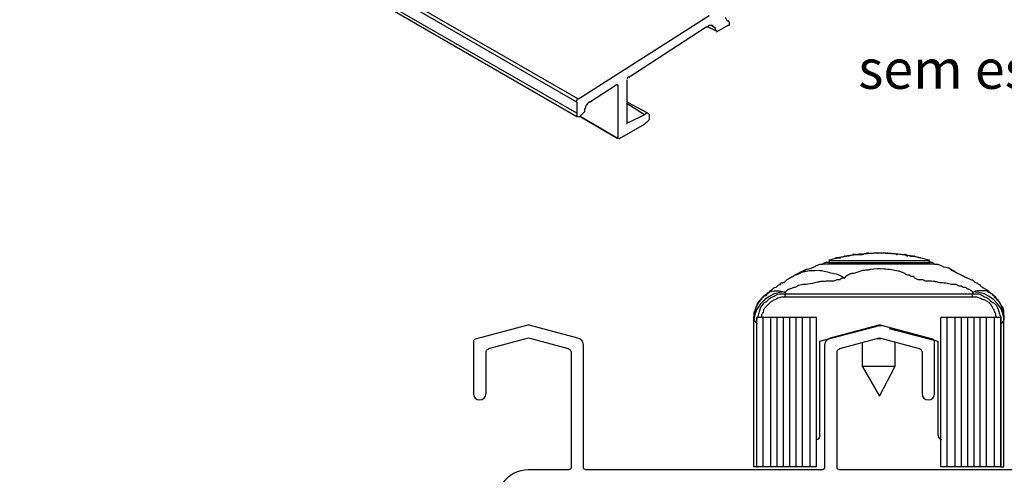
# Model space of a CAD drawing. Extents: x -1855 to -1664, y 16 to 296.
# Drawn here: x -1759 to -1697, y 185 to 214 of the extents above; entities that cross this region are included whole.
import ezdxf
from ezdxf.enums import TextEntityAlignment as Align

# ---------------------------------------------------------------- set-up
doc = ezdxf.new("R2010")
doc.units = 0
doc.header["$MEASUREMENT"] = 0
doc.layers.add('DESENHO', color=7, linetype='CONTINUOUS')
doc.styles.add('txt', font='TXT', dxfattribs={"height": 0.2})

msp = doc.modelspace()

# ---------------------------------------------------------------- linework, layer by layer
at = {"layer": 'DESENHO', "color": 7, "linetype": 'CONTINUOUS'}
for p, q in [((-1723.872, 209.236), (-1759.272, 229.636)), ((-1723.972, 209.036), (-1759.372, 229.536)), ((-1723.972, 208.336), (-1759.372, 228.736)), ((-1759.272, 228.536), (-1723.972, 208.136)), ((-1715.572, 214.536), (-1723.872, 209.236)), ((-1715.172, 213.736), (-1715.472, 213.936)), ((-1715.072, 213.536), (-1714.372, 213.936)), ((-1714.272, 214.136), (-1714.372, 214.236)), ((-1714.272, 214.136), (-1714.372, 214.236)), ((-1720.672, 210.636), (-1715.772, 213.836)), ((-1715.072, 213.536), (-1715.672, 213.836)), ((-1720.772, 207.736), (-1720.772, 210.436)), ((-1723.172, 209.036), (-1721.472, 210.136)), ((-1721.372, 210.136), (-1721.472, 210.136)), ((-1721.372, 210.136), (-1721.372, 206.736)), ((-1723.972, 209.036), (-1723.972, 208.336)), ((-1719.472, 208.336), (-1720.772, 209.036)), ((-1719.672, 208.236), (-1720.772, 208.936)), ((-1723.772, 208.136), (-1721.372, 206.736)), ((-1721.372, 206.736), (-1723.772, 208.136)), ((-1720.772, 207.636), (-1720.772, 207.736)), ((-1720.672, 207.736), (-1720.772, 207.736)), ((-1719.672, 208.236), (-1720.672, 207.736)), ((-1721.272, 206.736), (-1719.672, 207.636)), ((-1707.947, 198.943), (-1707.947, 198.843)), ((-1701.547, 198.943), (-1707.947, 198.943)), ((-1706.647, 199.243), (-1706.747, 199.243)), ((-1705.447, 199.443), (-1705.547, 199.443)), ((-1704.747, 199.443), (-1704.847, 199.443)), ((-1704.647, 199.443), (-1704.747, 199.443)), ((-1701.547, 198.843), (-1701.547, 198.943)), ((-1711.847, 196.943), (-1711.747, 196.943)), ((-1710.747, 196.643), (-1710.747, 196.843)), ((-1710.747, 196.843), (-1698.847, 196.843)), ((-1698.847, 196.643), (-1710.747, 196.643)), ((-1698.847, 196.643), (-1698.847, 196.843)), ((-1712.747, 195.243), (-1712.747, 185.843)), ((-1712.547, 185.843), (-1712.547, 195.343)), ((-1712.147, 195.343), (-1712.547, 195.343)), ((-1712.147, 185.843), (-1712.147, 195.343)), ((-1711.647, 195.343), (-1712.147, 195.343)), ((-1711.647, 185.843), (-1711.647, 195.343)), ((-1711.247, 195.343), (-1711.647, 195.343)), ((-1711.247, 185.843), (-1711.247, 195.343)), ((-1710.847, 195.343), (-1711.247, 195.343)), ((-1710.847, 185.843), (-1710.847, 195.343)), ((-1710.447, 195.343), (-1710.847, 195.343)), ((-1710.447, 185.843), (-1710.447, 195.343)), ((-1710.047, 195.343), (-1710.447, 195.343)), ((-1710.047, 185.843), (-1710.047, 195.343)), ((-1709.647, 195.343), (-1710.047, 195.343)), ((-1709.647, 185.843), (-1709.647, 195.343)), ((-1709.147, 195.343), (-1709.647, 195.343)), ((-1709.147, 185.843), (-1709.147, 195.343)), ((-1708.747, 195.343), (-1709.147, 195.343)), ((-1708.747, 185.843), (-1708.747, 195.343)), ((-1700.847, 185.843), (-1700.847, 195.343)), ((-1700.447, 195.343), (-1700.847, 195.343)), ((-1700.447, 185.843), (-1700.447, 195.343)), ((-1699.947, 195.343), (-1700.447, 195.343)), ((-1699.947, 185.843), (-1699.947, 195.343)), ((-1699.547, 195.343), (-1699.947, 195.343)), ((-1699.547, 185.843), (-1699.547, 195.343)), ((-1699.147, 195.343), (-1699.547, 195.343)), ((-1699.147, 185.843), (-1699.147, 195.343)), ((-1698.747, 195.343), (-1699.147, 195.343)), ((-1698.747, 185.843), (-1698.747, 195.343)), ((-1698.347, 195.343), (-1698.747, 195.343)), ((-1698.347, 185.843), (-1698.347, 195.343)), ((-1697.947, 195.343), (-1698.347, 195.343)), ((-1697.947, 185.843), (-1697.947, 195.343)), ((-1697.447, 195.343), (-1697.947, 195.343)), ((-1697.447, 185.843), (-1697.447, 195.343)), ((-1697.047, 195.343), (-1697.447, 195.343)), ((-1697.047, 185.843), (-1697.047, 195.343)), ((-1696.847, 185.843), (-1696.847, 195.243)), ((-1712.547, 185.843), (-1712.547, 194.943)), ((-1708.547, 193.843), (-1704.747, 194.843)), ((-1704.747, 194.843), (-1704.647, 194.843)), ((-1704.147, 194.643), (-1701.047, 193.843)), ((-1697.047, 194.943), (-1697.047, 185.843)), ((-1708.547, 187.843), (-1708.547, 193.843)), ((-1705.847, 193.743), (-1705.847, 192.243)), ((-1703.747, 192.243), (-1703.747, 193.743)), ((-1701.047, 193.843), (-1701.047, 187.843)), ((-1705.847, 192.243), (-1704.747, 190.343)), ((-1705.847, 192.243), (-1703.747, 192.243)), ((-1704.747, 190.343), (-1703.747, 192.243)), ((-1712.547, 185.843), (-1712.747, 185.843)), ((-1712.147, 185.843), (-1712.547, 185.843)), ((-1711.647, 185.843), (-1712.147, 185.843)), ((-1711.247, 185.843), (-1711.647, 185.843)), ((-1710.847, 185.843), (-1711.247, 185.843)), ((-1710.447, 185.843), (-1710.847, 185.843)), ((-1710.047, 185.843), (-1710.447, 185.843)), ((-1709.647, 185.843), (-1710.047, 185.843)), ((-1709.147, 185.843), (-1709.647, 185.843)), ((-1708.747, 185.843), (-1709.147, 185.843)), ((-1700.447, 185.843), (-1700.847, 185.843)), ((-1699.947, 185.843), (-1700.447, 185.843)), ((-1699.547, 185.843), (-1699.947, 185.843)), ((-1699.147, 185.843), (-1699.547, 185.843)), ((-1698.747, 185.843), (-1699.147, 185.843)), ((-1698.347, 185.843), (-1698.747, 185.843)), ((-1697.947, 185.843), (-1698.347, 185.843)), ((-1697.447, 185.843), (-1697.947, 185.843)), ((-1697.047, 185.843), (-1697.447, 185.843)), ((-1697.047, 185.843), (-1696.847, 185.843))]:
    msp.add_line(p, q, dxfattribs=at)
for points in [[(-1715.772, 213.836), (-1715.672, 213.836), (-1715.572, 213.936), (-1715.472, 213.936), (-1715.372, 213.936), (-1715.372, 213.936), (-1715.272, 213.836), (-1715.272, 213.836), (-1715.172, 213.736)], [(-1714.372, 213.936), (-1714.372, 213.936), (-1714.272, 213.936), (-1714.272, 214.036), (-1714.272, 214.036), (-1714.272, 214.036), (-1714.272, 214.136), (-1714.272, 214.136), (-1714.272, 214.136)], [(-1721.472, 210.136), (-1721.472, 210.136), (-1721.472, 210.136), (-1721.372, 210.136), (-1721.372, 210.136), (-1721.372, 210.136), (-1721.372, 210.136), (-1721.372, 210.136), (-1721.372, 210.136)], [(-1723.972, 208.336), (-1723.972, 208.236), (-1723.972, 208.136), (-1723.872, 208.136), (-1723.772, 208.136), (-1723.672, 208.236), (-1723.572, 208.336), (-1723.472, 208.436), (-1723.472, 208.636)], [(-1719.672, 207.636), (-1719.572, 207.736), (-1719.472, 207.836), (-1719.372, 207.936), (-1719.372, 208.136), (-1719.372, 208.236), (-1719.472, 208.336), (-1719.572, 208.336), (-1719.672, 208.236)], [(-1707.447, 199.143), (-1707.347, 199.143), (-1707.347, 199.143)], [(-1706.347, 199.343), (-1706.447, 199.343), (-1706.447, 199.343)], [(-1706.447, 199.343), (-1706.447, 199.343), (-1706.447, 199.343)], [(-1705.747, 199.343), (-1705.847, 199.343), (-1705.847, 199.343), (-1705.847, 199.343)], [(-1704.547, 199.443), (-1704.547, 199.443), (-1704.547, 199.443)], [(-1704.147, 199.443), (-1704.147, 199.443), (-1704.147, 199.443)], [(-1703.947, 199.443), (-1703.947, 199.443), (-1703.947, 199.443)], [(-1703.147, 199.343), (-1703.147, 199.343), (-1703.147, 199.343)]]:
    msp.add_lwpolyline(points, dxfattribs=at)
msp.add_lwpolyline([(-1693.047, 185.655), (-1704.747, 185.655), (-1707.297, 185.655, -0.414214), (-1707.447, 185.805), (-1707.447, 193.129, -0.339454), (-1707.262, 193.37), (-1704.747, 194.044), (-1702.232, 193.37, -0.339454), (-1702.047, 193.129), (-1702.047, 190.505, 1), (-1701.247, 190.505), (-1701.247, 193.82, 0.339454), (-1701.358, 193.964), (-1704.617, 194.838, 0.131652), (-1704.876, 194.838), (-1707.876, 194.034, 0.339454), (-1708.247, 193.551), (-1708.247, 185.805, -0.414214), (-1708.397, 185.655), (-1715.897, 185.655), (-1723.397, 185.655, -0.414214), (-1723.547, 185.805), (-1723.547, 193.551, 0.339454), (-1723.917, 194.034), (-1726.917, 194.838, 0.131652), (-1727.176, 194.838), (-1730.436, 193.964, 0.339454), (-1730.547, 193.82), (-1730.547, 190.505, 1), (-1729.747, 190.505), (-1729.747, 193.129, -0.339454), (-1729.562, 193.37), (-1727.047, 194.044), (-1724.532, 193.37, -0.339454), (-1724.347, 193.129), (-1724.347, 185.805, -0.414214), (-1724.497, 185.655), (-1727.047, 185.655, 0.252079), (-1728.716, 184.756, -0.232216)], format="xyb", dxfattribs=at)
for centre, radius, start, end in [((-1714.137, 214.527), 0.42, 189.91041, 247.00445), ((-1714.323, 214.045), 0.928, 200.02819, 216.72784), ((-1720.562, 210.468), 0.232, 124.46659, 177.26551), ((-1723.779, 209.07), 0.232, 124.4668, 177.26571), ((-1722.824, 208.561), 0.624, 124.60047, 175.52609), ((-1704.773, 187.831), 11.6, 103.39224, 106.01339), ((-1707.297, 198.429), 0.705, 95.46449, 107.42473), ((-1704.773, 187.831), 11.6, 102.56509, 103.23644), ((-1707.252, 198.429), 0.716, 101.98427, 104.34205), ((-1704.773, 187.831), 11.594, 100.50189, 102.89154), ((-1707.126, 198.447), 0.726, 102.49908, 105.62585), ((-1704.773, 187.831), 11.6, 100.30547, 102.49233), ((-1704.773, 187.831), 11.597, 100.92094, 102.31391), ((-1706.72, 198.538), 0.717, 100.3169, 104.21802), ((-1706.642, 198.559), 0.71, 99.89258, 103.36916), ((-1706.554, 198.567), 0.717, 99.43539, 104.91006), ((-1704.773, 187.831), 11.6, 98.82334, 99.41552), ((-1706.446, 198.598), 0.703, 91.47982, 106.7537), ((-1704.773, 187.831), 11.594, 98.41913, 99.30736), ((-1704.773, 187.831), 11.6, 98.23544, 98.82334), ((-1706.275, 198.606), 0.72, 97.98859, 105.77351), ((-1704.773, 187.831), 11.6, 95.53562, 97.93701), ((-1704.773, 187.831), 11.594, 96.56744, 97.63112), ((-1706.124, 198.613), 0.733, 102.28607, 104.97723), ((-1704.773, 187.831), 11.597, 96.75726, 97.46196), ((-1705.735, 198.702), 0.686, 93.85153, 96.25688), ((-1704.773, 187.831), 11.6, 94.11495, 94.68809), ((-1705.556, 198.708), 0.695, 90.54684, 102.08177), ((-1704.773, 187.831), 11.594, 93.71157, 94.59151), ((-1704.773, 187.831), 11.6, 93.30744, 94.04387), ((-1705.389, 198.717), 0.697, 93.26354, 101.19829), ((-1704.773, 187.831), 11.6, 92.65087, 93.2364), ((-1705.278, 198.731), 0.688, 85.22153, 100.66155), ((-1704.773, 187.831), 11.594, 92.24719, 93.12579), ((-1705.111, 198.733), 0.692, 91.79411, 99.76036), ((-1705.122, 198.739), 0.686, 91.84317, 98.01631), ((-1704.773, 187.831), 11.6, 91.09099, 91.77329), ((-1704.948, 197.007), 2.422, 87.1975, 91.09059), ((-1704.844, 198.746), 0.684, 90.37369, 94.37605), ((-1704.795, 197.009), 2.422, 88.50689, 92.33581), ((-1704.703, 198.745), 0.686, 82.19249, 92.42721), ((-1704.599, 197.008), 2.421, 88.90897, 91.19998), ((-1704.752, 197.002), 2.429, 86.28615, 87.5751), ((-1704.536, 198.758), 0.67, 88.76747, 96.86914), ((-1704.773, 187.831), 11.6, 88.16814, 88.75817), ((-1704.424, 198.743), 0.682, 81.96709, 93.2144), ((-1704.773, 187.831), 11.594, 85.41902, 87.91273), ((-1704.257, 198.738), 0.68, 88.49566, 91.01809), ((-1704.773, 187.831), 11.6, 85.01727, 87.36076), ((-1704.773, 187.831), 11.6, 86.7636, 87.34913), ((-1704.773, 187.831), 11.597, 85.25306, 87.23238), ((-1704.773, 187.831), 11.6, 85.31048, 85.88505), ((-1703.812, 198.709), 0.679, 90.18234, 93.00662), ((-1703.812, 198.704), 0.684, 84.94579, 86.15002), ((-1704.773, 187.831), 11.6, 83.04522, 84.94627), ((-1703.7, 198.698), 0.679, 89.5905, 92.41543), ((-1704.773, 187.831), 11.594, 81.86414, 84.83076), ((-1704.773, 187.831), 11.597, 81.91262, 84.66625), ((-1704.773, 187.831), 11.6, 82.06299, 83.04522), ((-1704.156, 192.893), 6.5, 80.90821, 83.04412), ((-1704.039, 192.908), 6.47, 80.92631, 82.91106), ((-1704.773, 187.831), 11.6, 80.11864, 81.76456), ((-1702.903, 198.566), 0.703, 74.0091, 85.08682), ((-1702.822, 198.561), 0.694, 79.68565, 83.22197), ((-1704.773, 187.831), 11.594, 77.31526, 79.85501), ((-1702.734, 198.548), 0.69, 80.41537, 82.92866), ((-1704.773, 187.831), 11.6, 77.50767, 79.44455), ((-1704.773, 187.831), 11.6, 76.90901, 79.29864), ((-1704.773, 187.831), 11.597, 77.14832, 79.16634), ((-1702.418, 198.46), 0.713, 76.32554, 78.68947), ((-1702.288, 198.468), 0.676, 82.02611, 84.87916), ((-1702.294, 198.433), 0.711, 76.83534, 78.01948), ((-1704.773, 187.831), 11.6, 73.98661, 76.83642), ((-1710.743, 194.968), 1.999, 89.74261, 172.33395), ((-1710.747, 195.253), 1.977, 128.92141, 180.55105), ((-1698.804, 194.968), 1.999, 7.66606, 90.25739), ((-1698.8, 195.253), 1.977, 359.44895, 51.07859), ((-1704.773, 193.485), 0.5, 74.99067, 104.99056), ((-1708.773, 187.83), 0.25, 275.73917, 360), ((-1700.773, 187.83), 0.25, 180, 264.26083)]:
    msp.add_arc(centre, radius, start, end, dxfattribs=at)
for centre, major_axis, ratio, start_param, end_param in [((-1708.476, 197.098), (2.27, 0), 0.57735, 3.242581, 3.307569), ((-1701.071, 197.098), (2.27, 0), 0.57735, 6.117209, 6.182197), ((-1708.476, 195.366), (4.27, 0), 0.306914, 3.242581, 3.457799), ((-1701.071, 195.366), (4.27, 0), 0.306914, 5.966979, 6.182197)]:
    msp.add_ellipse(centre, major_axis=major_axis, ratio=ratio, start_param=start_param, end_param=end_param, dxfattribs=at)
for points, knots in [([(-1707.347, 199.143), (-1707.347, 199.143), (-1707.447, 199.143), (-1707.447, 199.143), (-1707.447, 199.143), (-1707.547, 199.143), (-1707.547, 199.143), (-1707.547, 199.143), (-1707.547, 199.143)], [0, 0, 0, 0, 0.191388, 0.383237, 0.572272, 0.756501, 0.93696, 1, 1, 1, 1]), ([(-1707.347, 199.143), (-1707.347, 199.143), (-1707.347, 199.143), (-1707.347, 199.143), (-1707.347, 199.143), (-1707.247, 199.143), (-1707.247, 199.143), (-1707.247, 199.143), (-1707.247, 199.143)], [0, 0, 0, 0, 0.179299, 0.359337, 0.539492, 0.722214, 0.908978, 1, 1, 1, 1]), ([(-1706.947, 199.243), (-1706.947, 199.243), (-1706.947, 199.243), (-1706.947, 199.243), (-1706.947, 199.243), (-1706.947, 199.243), (-1706.847, 199.243)], [0, 0, 0, 0, 0.259144, 0.519328, 0.777691, 1, 1, 1, 1]), ([(-1706.747, 199.243), (-1706.747, 199.243), (-1706.747, 199.243), (-1706.747, 199.243), (-1706.847, 199.243), (-1706.847, 199.243), (-1706.847, 199.243)], [0, 0, 0, 0, 0.251112, 0.502604, 0.757105, 1, 1, 1, 1]), ([(-1706.147, 199.343), (-1706.147, 199.343), (-1706.047, 199.343), (-1705.947, 199.343), (-1705.947, 199.343), (-1705.847, 199.343), (-1705.847, 199.343), (-1705.847, 199.343)], [0, 0, 0, 0, 0.216407, 0.433113, 0.649121, 0.863697, 1, 1, 1, 1]), ([(-1705.747, 199.343), (-1705.747, 199.343), (-1705.747, 199.343), (-1705.747, 199.343), (-1705.847, 199.343), (-1705.947, 199.343), (-1706.047, 199.343), (-1706.047, 199.343), (-1706.147, 199.343)], [0, 0, 0, 0, 0.077177, 0.289723, 0.502568, 0.716471, 0.931743, 1, 1, 1, 1]), ([(-1704.747, 199.443), (-1704.747, 199.443), (-1704.747, 199.443), (-1704.847, 199.443), (-1704.847, 199.443), (-1704.847, 199.443), (-1704.847, 199.443)], [0, 0, 0, 0, 0.3068, 0.614385, 0.922022, 1, 1, 1, 1]), ([(-1704.347, 199.443), (-1704.347, 199.443), (-1704.347, 199.443), (-1704.447, 199.443), (-1704.447, 199.443), (-1704.447, 199.443), (-1704.447, 199.443), (-1704.447, 199.443), (-1704.447, 199.443)], [0, 0, 0, 0, 0.185423, 0.371317, 0.557265, 0.74318, 0.928965, 1, 1, 1, 1]), ([(-1704.347, 199.443), (-1704.347, 199.443), (-1704.347, 199.443), (-1704.247, 199.443), (-1704.247, 199.443), (-1704.247, 199.443)], [0, 0, 0, 0, 0.403032, 0.807111, 1, 1, 1, 1]), ([(-1704.247, 199.443), (-1704.247, 199.443), (-1704.247, 199.443), (-1704.247, 199.443), (-1704.247, 199.443), (-1704.247, 199.443), (-1704.247, 199.443), (-1704.247, 199.443), (-1704.247, 199.443)], [0, 0, 0, 0, 0.184497, 0.369967, 0.555567, 0.741402, 0.927433, 1, 1, 1, 1]), ([(-1703.047, 199.343), (-1703.047, 199.343), (-1702.947, 199.243), (-1702.947, 199.243), (-1702.947, 199.243), (-1702.947, 199.243), (-1703.047, 199.243), (-1703.047, 199.343), (-1703.147, 199.343), (-1703.147, 199.343), (-1703.147, 199.343)], [0, 0, 0, 0, 0.139522, 0.279446, 0.418392, 0.556533, 0.694766, 0.833936, 0.974487, 1, 1, 1, 1]), ([(-1703.147, 199.343), (-1703.147, 199.343), (-1703.147, 199.343), (-1703.147, 199.343), (-1703.147, 199.343), (-1703.147, 199.343), (-1703.147, 199.343), (-1703.147, 199.343), (-1703.147, 199.343), (-1703.147, 199.343), (-1703.147, 199.343)], [0, 0, 0, 0, 0.139412, 0.280984, 0.4217, 0.561009, 0.699264, 0.837271, 0.975927, 1, 1, 1, 1]), ([(-1702.747, 199.243), (-1702.747, 199.243), (-1702.747, 199.243), (-1702.847, 199.243), (-1702.847, 199.243), (-1702.847, 199.243), (-1702.847, 199.243), (-1702.847, 199.243), (-1702.847, 199.243)], [0, 0, 0, 0, 0.189443, 0.379391, 0.568394, 0.754769, 0.938269, 1, 1, 1, 1]), ([(-1702.747, 199.243), (-1702.747, 199.243), (-1702.647, 199.243), (-1702.647, 199.243), (-1702.647, 199.243), (-1702.647, 199.243)], [0, 0, 0, 0, 0.395985, 0.792814, 1, 1, 1, 1]), ([(-1702.647, 199.243), (-1702.647, 199.243), (-1702.647, 199.243), (-1702.647, 199.243), (-1702.647, 199.243), (-1702.647, 199.243), (-1702.647, 199.243), (-1702.547, 199.243), (-1702.547, 199.243)], [0, 0, 0, 0, 0.180175, 0.361297, 0.543221, 0.72783, 0.915676, 1, 1, 1, 1]), ([(-1710.147, 198.043), (-1710.047, 198.043), (-1709.947, 198.143), (-1709.747, 198.243), (-1709.547, 198.343), (-1709.347, 198.443), (-1709.147, 198.443), (-1708.947, 198.543), (-1708.747, 198.643), (-1708.547, 198.743), (-1708.347, 198.743), (-1708.347, 198.743)], [0, 0, 0, 0, 0.113884, 0.22704, 0.339483, 0.451227, 0.562287, 0.672679, 0.782417, 0.891519, 1, 1, 1, 1]), ([(-1710.147, 198.043), (-1710.047, 198.043), (-1709.847, 198.143), (-1709.647, 198.243), (-1709.447, 198.343), (-1709.347, 198.443), (-1709.347, 198.443), (-1709.347, 198.443)], [0, 0, 0, 0, 0.1818, 0.374368, 0.525696, 0.829747, 1, 1, 1, 1]), ([(-1710.147, 198.043), (-1709.947, 198.143), (-1709.647, 198.243), (-1709.147, 198.343), (-1708.947, 198.343), (-1708.347, 198.343), (-1708.147, 198.243), (-1707.547, 198.143), (-1707.247, 198.043), (-1706.947, 197.843)], [0, 0, 0, 0, 0.25, 0.25, 0.5, 0.5, 0.75, 0.75, 1, 1, 1, 1]), ([(-1701.247, 198.743), (-1701.247, 198.743), (-1701.247, 198.743), (-1701.247, 198.743), (-1701.247, 198.743), (-1701.247, 198.743), (-1701.347, 198.743), (-1701.347, 198.743), (-1701.447, 198.743), (-1701.447, 198.743), (-1701.547, 198.743), (-1701.647, 198.743), (-1701.747, 198.743), (-1701.847, 198.743), (-1701.947, 198.743), (-1702.047, 198.743), (-1702.147, 198.743), (-1702.347, 198.743), (-1702.347, 198.743), (-1702.647, 198.743), (-1702.847, 198.743), (-1703.247, 198.743), (-1703.447, 198.743), (-1703.947, 198.743), (-1704.347, 198.743), (-1704.947, 198.743), (-1705.147, 198.743), (-1705.547, 198.743), (-1705.747, 198.743), (-1706.147, 198.743), (-1706.347, 198.743), (-1706.747, 198.743), (-1706.947, 198.743), (-1707.147, 198.743), (-1707.247, 198.743), (-1707.447, 198.743), (-1707.447, 198.743), (-1707.747, 198.743), (-1707.847, 198.743), (-1708.047, 198.743), (-1708.047, 198.743), (-1708.147, 198.743), (-1708.147, 198.743), (-1708.247, 198.743), (-1708.247, 198.743), (-1708.247, 198.743), (-1708.347, 198.743), (-1708.347, 198.743)], [0, 0, 0, 0, 0.015625, 0.015625, 0.03125, 0.03125, 0.0625, 0.0625, 0.09375, 0.09375, 0.125, 0.125, 0.15625, 0.15625, 0.1875, 0.1875, 0.21875, 0.21875, 0.25, 0.25, 0.3125, 0.3125, 0.375, 0.375, 0.5, 0.5, 0.5625, 0.5625, 0.625, 0.625, 0.6875, 0.6875, 0.75, 0.75, 0.78125, 0.78125, 0.8125, 0.8125, 0.875, 0.875, 0.90625, 0.90625, 0.9375, 0.9375, 0.96875, 0.96875, 1, 1, 1, 1]), ([(-1707.947, 198.843), (-1707.947, 198.843), (-1707.947, 198.843), (-1707.847, 198.843), (-1707.847, 198.843), (-1707.747, 198.843), (-1707.747, 198.843), (-1707.647, 198.843), (-1707.547, 198.843), (-1707.447, 198.843), (-1707.347, 198.843), (-1707.147, 198.843), (-1707.047, 198.843), (-1706.547, 198.843), (-1706.147, 198.843), (-1705.647, 198.843), (-1705.447, 198.843), (-1705.147, 198.843), (-1704.947, 198.843), (-1704.447, 198.843), (-1704.047, 198.843), (-1703.547, 198.843), (-1703.347, 198.843), (-1703.047, 198.843), (-1702.847, 198.843), (-1702.647, 198.843), (-1702.547, 198.843), (-1702.347, 198.843), (-1702.347, 198.843), (-1702.147, 198.843), (-1702.047, 198.843), (-1701.947, 198.843), (-1701.947, 198.843), (-1701.847, 198.843), (-1701.747, 198.843), (-1701.647, 198.843), (-1701.647, 198.843), (-1701.547, 198.843), (-1701.547, 198.843), (-1701.547, 198.843)], [0, 0, 0, 0, 0.0625, 0.0625, 0.09375, 0.09375, 0.125, 0.125, 0.15625, 0.15625, 0.1875, 0.1875, 0.25, 0.25, 0.375, 0.375, 0.4375, 0.4375, 0.5, 0.5, 0.625, 0.625, 0.6875, 0.6875, 0.75, 0.75, 0.78125, 0.78125, 0.8125, 0.8125, 0.84375, 0.84375, 0.875, 0.875, 0.90625, 0.90625, 0.9375, 0.9375, 1, 1, 1, 1]), ([(-1698.847, 196.943), (-1698.847, 196.943), (-1698.847, 197.043), (-1698.947, 197.043), (-1698.947, 197.043), (-1699.047, 197.143), (-1699.147, 197.143), (-1699.147, 197.143), (-1699.247, 197.243), (-1699.347, 197.243), (-1699.447, 197.243), (-1699.547, 197.343), (-1699.647, 197.343), (-1699.747, 197.343), (-1699.847, 197.443), (-1699.947, 197.443), (-1700.047, 197.443), (-1700.247, 197.443), (-1700.547, 197.543), (-1700.947, 197.543), (-1701.247, 197.643), (-1701.447, 197.643), (-1701.647, 197.643), (-1701.847, 197.643), (-1701.947, 197.743), (-1702.047, 197.743), (-1702.247, 197.743), (-1702.347, 197.743), (-1702.447, 197.843), (-1702.547, 197.843), (-1702.547, 197.943), (-1702.647, 197.943), (-1702.747, 197.943), (-1702.847, 198.043), (-1702.847, 198.043), (-1703.047, 198.043), (-1703.147, 198.143), (-1703.347, 198.243), (-1703.747, 198.343), (-1704.447, 198.443), (-1705.147, 198.443), (-1705.547, 198.343), (-1705.847, 198.343), (-1706.047, 198.243), (-1706.347, 198.143), (-1706.547, 198.143), (-1706.747, 198.043), (-1706.947, 197.943), (-1706.947, 197.843)], [0, 0, 0, 0, 0.010133, 0.02036, 0.030709, 0.041205, 0.051876, 0.062745, 0.073835, 0.08517, 0.096768, 0.108649, 0.12083, 0.133329, 0.146161, 0.159339, 0.172877, 0.186786, 0.228278, 0.276701, 0.303334, 0.329967, 0.356601, 0.37085, 0.384524, 0.397667, 0.410323, 0.422547, 0.437239, 0.4521, 0.461882, 0.471664, 0.481446, 0.49307, 0.506303, 0.521171, 0.537695, 0.564703, 0.590874, 0.690688, 0.786629, 0.814491, 0.842831, 0.871907, 0.901957, 0.933198, 0.965822, 1, 1, 1, 1]), ([(-1701.247, 198.743), (-1701.147, 198.743), (-1701.047, 198.743), (-1700.847, 198.643), (-1700.647, 198.543), (-1700.447, 198.543), (-1700.247, 198.443), (-1700.147, 198.343), (-1699.947, 198.243), (-1699.747, 198.143), (-1699.547, 198.043), (-1699.347, 197.943), (-1699.147, 197.843), (-1698.947, 197.743), (-1698.847, 197.743), (-1698.747, 197.643), (-1698.647, 197.543), (-1698.547, 197.543), (-1698.547, 197.543), (-1698.447, 197.443), (-1698.447, 197.443), (-1698.347, 197.443), (-1698.347, 197.343), (-1698.247, 197.343), (-1698.247, 197.243), (-1698.147, 197.243), (-1698.047, 197.143), (-1697.947, 197.143), (-1697.847, 197.043), (-1697.747, 196.943), (-1697.647, 196.843), (-1697.547, 196.843), (-1697.547, 196.743)], [0, 0, 0, 0, 0.030516, 0.061235, 0.092162, 0.1233, 0.154654, 0.186226, 0.218021, 0.250041, 0.282292, 0.323526, 0.354572, 0.384295, 0.412246, 0.442452, 0.475569, 0.512442, 0.535809, 0.572243, 0.621761, 0.66583, 0.706102, 0.74262, 0.779481, 0.814763, 0.848566, 0.881007, 0.912216, 0.94234, 0.971542, 1, 1, 1, 1]), ([(-1700.247, 198.443), (-1700.247, 198.443), (-1700.247, 198.443), (-1700.147, 198.343), (-1700.147, 198.343), (-1700.047, 198.343), (-1699.947, 198.243)], [0, 0, 0, 0, 0.068336, 0.435331, 0.758058, 1, 1, 1, 1]), ([(-1711.947, 196.743), (-1711.947, 196.843), (-1711.947, 196.843), (-1711.847, 196.843), (-1711.847, 196.943), (-1711.747, 196.943), (-1711.747, 197.043), (-1711.647, 197.043), (-1711.547, 197.143), (-1711.547, 197.143), (-1711.547, 197.143), (-1711.447, 197.243), (-1711.347, 197.243), (-1711.247, 197.343), (-1711.147, 197.443), (-1711.047, 197.443), (-1711.047, 197.443), (-1711.047, 197.543), (-1710.947, 197.543), (-1710.947, 197.543), (-1710.947, 197.543), (-1710.947, 197.543), (-1710.847, 197.543), (-1710.747, 197.643), (-1710.647, 197.743), (-1710.447, 197.843), (-1710.347, 197.943), (-1710.247, 197.943), (-1710.147, 198.043)], [0, 0, 0, 0, 0.022816, 0.045906, 0.069316, 0.093092, 0.117276, 0.141911, 0.167033, 0.192681, 0.218887, 0.245685, 0.273105, 0.391736, 0.531526, 0.596118, 0.635416, 0.649422, 0.674751, 0.698163, 0.719683, 0.73934, 0.757176, 0.811466, 0.86381, 0.903634, 0.948806, 1, 1, 1, 1]), ([(-1706.947, 197.843), (-1707.047, 197.843), (-1707.047, 197.843), (-1707.147, 197.843), (-1707.147, 197.843), (-1707.247, 197.743), (-1707.347, 197.743), (-1707.447, 197.743), (-1707.647, 197.643), (-1707.947, 197.643), (-1708.147, 197.643), (-1708.447, 197.643), (-1708.847, 197.543), (-1709.247, 197.443), (-1709.747, 197.443), (-1709.947, 197.343), (-1710.147, 197.243), (-1710.247, 197.243), (-1710.447, 197.143), (-1710.547, 197.143), (-1710.647, 197.043), (-1710.747, 196.943), (-1710.747, 196.943)], [0, 0, 0, 0, 0.018755, 0.037132, 0.055196, 0.073012, 0.09065, 0.136653, 0.19028, 0.238647, 0.305285, 0.385053, 0.434086, 0.585457, 0.714475, 0.759833, 0.803315, 0.845109, 0.885428, 0.924507, 0.962604, 1, 1, 1, 1]), ([(-1711.947, 196.743), (-1711.847, 196.943), (-1711.647, 197.043), (-1711.247, 197.043), (-1710.947, 197.043), (-1710.747, 196.943)], [0, 0, 0, 0, 0.5, 0.5, 1, 1, 1, 1]), ([(-1697.547, 196.743), (-1697.547, 196.843), (-1697.647, 196.843), (-1697.647, 196.843), (-1697.747, 196.943), (-1697.747, 196.943), (-1697.847, 196.943), (-1697.847, 196.943), (-1697.947, 197.043), (-1697.947, 197.043), (-1698.047, 197.043), (-1698.047, 197.043), (-1698.147, 197.043), (-1698.347, 197.043), (-1698.447, 197.043), (-1698.647, 197.043), (-1698.747, 196.943), (-1698.847, 196.943)], [0, 0, 0, 0, 0.059566, 0.116343, 0.170306, 0.22144, 0.269735, 0.315191, 0.357808, 0.397596, 0.434563, 0.468725, 0.500098, 0.63744, 0.766462, 0.887241, 1, 1, 1, 1]), ([(-1712.047, 196.743), (-1712.047, 196.743), (-1712.047, 196.743), (-1712.047, 196.743), (-1712.047, 196.743), (-1712.047, 196.743), (-1712.147, 196.643), (-1712.347, 196.443), (-1712.447, 196.343), (-1712.547, 196.143), (-1712.647, 195.843), (-1712.747, 195.643), (-1712.747, 195.343), (-1712.747, 195.243), (-1712.747, 195.243)], [0, 0, 0, 0, 0.021814, 0.025782, 0.030327, 0.044103, 0.141052, 0.245559, 0.36161, 0.506872, 0.656299, 0.791803, 0.938165, 1, 1, 1, 1]), ([(-1712.547, 194.943), (-1712.547, 195.043), (-1712.547, 195.243), (-1712.447, 195.443), (-1712.447, 195.543), (-1712.347, 195.743), (-1712.347, 195.943), (-1712.147, 196.143), (-1712.147, 196.243), (-1711.947, 196.343), (-1711.847, 196.443), (-1711.647, 196.643), (-1711.547, 196.643), (-1711.347, 196.743), (-1711.247, 196.843), (-1710.947, 196.843), (-1710.847, 196.843), (-1710.747, 196.843)], [0, 0, 0, 0, 0.125, 0.125, 0.25, 0.25, 0.375, 0.375, 0.5, 0.5, 0.625, 0.625, 0.75, 0.75, 0.875, 0.875, 1, 1, 1, 1]), ([(-1710.747, 196.643), (-1710.747, 196.643), (-1710.847, 196.643), (-1711.047, 196.643), (-1711.247, 196.543), (-1711.447, 196.443), (-1711.647, 196.343), (-1711.747, 196.243), (-1711.847, 196.143), (-1711.947, 196.043), (-1712.047, 195.943), (-1712.147, 195.743), (-1712.147, 195.643), (-1712.247, 195.543), (-1712.247, 195.443), (-1712.247, 195.343), (-1712.247, 195.343), (-1712.247, 195.343)], [0, 0, 0, 0, 0.054238, 0.108816, 0.257607, 0.349524, 0.445723, 0.511113, 0.61102, 0.645198, 0.713894, 0.783752, 0.854779, 0.890481, 0.924664, 0.993315, 1, 1, 1, 1]), ([(-1712.047, 196.743), (-1712.047, 196.743), (-1712.047, 196.743), (-1711.947, 196.743), (-1711.947, 196.743)], [0, 0, 0, 0, 0.360918, 1, 1, 1, 1]), ([(-1711.947, 196.843), (-1711.947, 196.843), (-1711.947, 196.843), (-1711.847, 196.843), (-1711.847, 196.943)], [0, 0, 0, 0, 0.465478, 1, 1, 1, 1]), ([(-1698.847, 196.843), (-1698.747, 196.843), (-1698.547, 196.843), (-1698.347, 196.843), (-1698.247, 196.743), (-1698.047, 196.643), (-1697.947, 196.643), (-1697.747, 196.443), (-1697.647, 196.343), (-1697.447, 196.243), (-1697.347, 196.143), (-1697.247, 195.943), (-1697.147, 195.743), (-1697.147, 195.543), (-1697.047, 195.443), (-1697.047, 195.243), (-1697.047, 195.043), (-1697.047, 194.943)], [0, 0, 0, 0, 0.125, 0.125, 0.25, 0.25, 0.375, 0.375, 0.5, 0.5, 0.625, 0.625, 0.75, 0.75, 0.875, 0.875, 1, 1, 1, 1]), ([(-1697.247, 195.343), (-1697.347, 195.343), (-1697.347, 195.543), (-1697.447, 195.743), (-1697.547, 195.943), (-1697.647, 196.143), (-1697.847, 196.343), (-1698.047, 196.443), (-1698.347, 196.543), (-1698.547, 196.643), (-1698.747, 196.643), (-1698.847, 196.643)], [0, 0, 0, 0, 0.058293, 0.18006, 0.304805, 0.419721, 0.537551, 0.651544, 0.768765, 0.882709, 1, 1, 1, 1]), ([(-1696.847, 195.243), (-1696.847, 195.243), (-1696.847, 195.343), (-1696.847, 195.543), (-1696.847, 195.843), (-1696.947, 196.043), (-1697.047, 196.143), (-1697.147, 196.343), (-1697.247, 196.443), (-1697.347, 196.543), (-1697.447, 196.643), (-1697.447, 196.743), (-1697.547, 196.743), (-1697.547, 196.743), (-1697.547, 196.743), (-1697.547, 196.743), (-1697.547, 196.743), (-1697.547, 196.743), (-1697.547, 196.743), (-1697.547, 196.743), (-1697.547, 196.843)], [0, 0, 0, 0, 0.059143, 0.180813, 0.296617, 0.406005, 0.508171, 0.601991, 0.685954, 0.758111, 0.816158, 0.857874, 0.881814, 0.888193, 0.891468, 0.894199, 0.898173, 0.906207, 0.931459, 1, 1, 1, 1]), ([(-1712.747, 195.243), (-1712.747, 195.243), (-1712.747, 195.243), (-1712.747, 195.243), (-1712.747, 195.243)], [0, 0, 0, 0, 0.942806, 1, 1, 1, 1]), ([(-1696.847, 195.243), (-1696.847, 195.243), (-1696.747, 195.243), (-1696.847, 195.243), (-1696.847, 195.243)], [0, 0, 0, 0, 0.046893, 1, 1, 1, 1])]:
    msp.add_open_spline(points, degree=3, knots=knots, dxfattribs=at)
for points in [[(-1707.947, 198.843), (-1708.147, 198.843), (-1708.247, 198.843), (-1708.347, 198.743)], [(-1701.247, 198.743), (-1701.347, 198.843), (-1701.447, 198.843), (-1701.547, 198.843)]]:
    msp.add_open_spline(points, degree=3, dxfattribs=at)
for p in [(-1721.272, 206.736), (-1707.447, 199.143), (-1707.347, 199.143), (-1707.247, 199.143), (-1706.947, 199.243), (-1706.847, 199.243), (-1706.247, 199.343), (-1706.147, 199.343), (-1705.547, 199.443), (-1704.847, 199.443), (-1704.347, 199.443), (-1704.247, 199.443), (-1704.247, 199.443), (-1703.647, 199.343), (-1703.147, 199.343), (-1702.747, 199.243), (-1702.647, 199.243), (-1702.547, 199.243), (-1707.947, 198.843), (-1701.647, 198.843), (-1697.747, 196.943), (-1696.847, 195.243), (-1712.547, 194.943), (-1705.847, 194.543), (-1703.747, 194.543), (-1697.047, 194.943), (-1712.547, 185.843), (-1697.047, 185.843)]:
    msp.add_point(p, dxfattribs=at)

# ---------------------------------------------------------------- texts
at = {"layer": 'DESENHO', "color": 7, "linetype": 'CONTINUOUS', "style": 'txt'}
msp.add_text('sem escala', height=2.5, dxfattribs=at).set_placement((-1697.381, 210.813), align=Align.MIDDLE)

doc.saveas('drawing.dxf')
